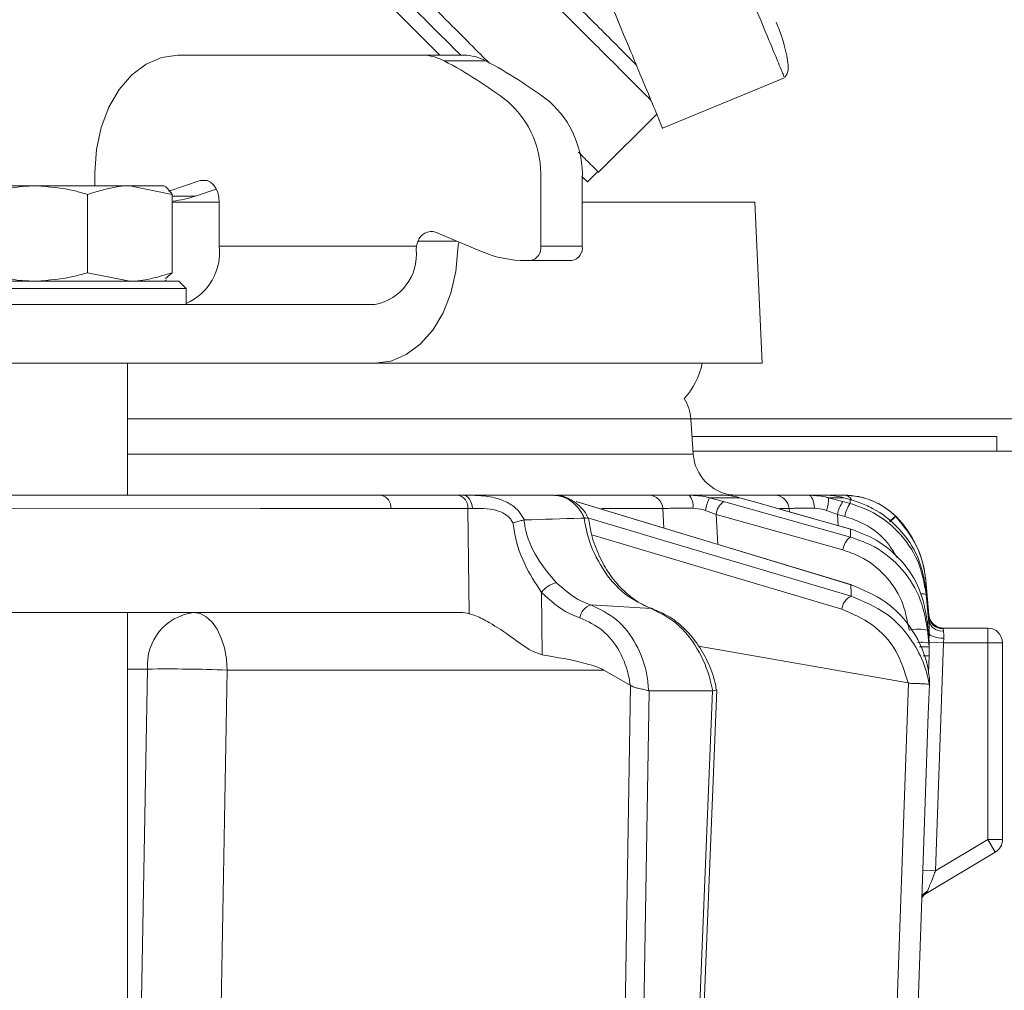
# Model space of a CAD drawing. Extents: x 1200 to 4353, y -446 to 2673.
# Drawn here: x 1970 to 2037, y 2304 to 2370 of the extents above; entities that cross this region are included whole.
import ezdxf

# ---------------------------------------------------------------- set-up
doc = ezdxf.new("R2010")
doc.units = 0
doc.header["$LTSCALE"] = 5
doc.layers.add('3', color=1, linetype='Continuous')
doc.layers.add('SLD-0', color=7, linetype='Continuous')
doc.styles.add('Brunner 2014', font='arial.ttf', dxfattribs={"height": 35})
doc.dimstyles.new('Brunner 2014', dxfattribs={"dimscale": 5, "dimtxt": 35, "dimasz": 5, "dimexe": 3.175, "dimexo": 0, "dimgap": 0.762, "dimtad": 1, "dimdec": 0, "dimrnd": 1e-08, "dimtxsty": 'Brunner 2014', "dimcen": 0.09, "dimdle": 10, "dimclrd": 7, "dimclre": 7, "dimclrt": 7, "dimadec": 1, "dimazin": 2, "dimtfac": 0.666667, "dimtdec": 0, "dimtmove": 0, "dimatfit": 3, "dimldrblk": 'Filled-1', "dimfxl": 1, "dimtolj": 1, "dimlwd": 5, "dimlwe": 5, "dimarcsym": 0})

# ---------------------------------------------------------------- blocks, each defined once
blk = doc.blocks.new('*D186')
at = {"layer": 'Defpoints', "color": 0, "lineweight": 5, "transparency": 16777216}
for p in [(2083.213, 2488.464), (2401.191, 2488.464), (2021.91, 1154.781)]:
    blk.add_point(p, dxfattribs=at)
at = {"layer": 'SLD-0', "color": 7, "linetype": 'Continuous', "lineweight": 5, "transparency": 16777216}
for p, q in [((2083.213, 2488.464), (2417.066, 2488.464)), ((2401.191, 1179.781), (2401.191, 2463.464)), ((2021.91, 1154.781), (2417.066, 1154.781))]:
    blk.add_line(p, q, dxfattribs=at)
at = {"layer": 'SLD-0', "color": 7, "lineweight": 5, "transparency": 16777216}
for points in [[(2397.024, 2463.464), (2405.357, 2463.464), (2401.191, 2488.464)], [(2397.024, 1179.781), (2405.357, 1179.781), (2401.191, 1154.781)]]:
    blk.add_solid(points, dxfattribs=at)
at = {"layer": 'SLD-0', "color": 1, "transparency": 16777216, "insert": (2361.617, 1859.277), "char_height": 35, "attachment_point": 2, "rotation": 90, "style": 'Brunner 2014'}
blk.add_mtext('\\A1;1334', dxfattribs=at)
blk = doc.blocks.new('Filled-1')
at = {"color": 0}
for p, q in [((0, 0), (-1, 0.1667)), ((-1, 0.1667), (-1, -0.1667)), ((-1, 0), (0, 0)), ((-1, -0.1667), (0, 0))]:
    blk.add_line(p, q, dxfattribs=at)
at = {"color": 0, "flags": 128}
blk.add_lwpolyline([(-1, -0.1667), (0, 0), (-1, 0.1667), (-1, -0.1667)], dxfattribs=at)
at = {"color": 0}
blk.add_solid([(-1, -0.1667), (0, 0), (-1, 0.1667), (-1, -0.1667)], dxfattribs=at)
blk = doc.blocks.new('*D197')
at = {"layer": 'Defpoints', "color": 0, "lineweight": 5, "transparency": 16777216}
for p in [(2016.046, 2342.99), (2016.046, 2242.99), (2176.555, 2242.99)]:
    blk.add_point(p, dxfattribs=at)
at = {"layer": 'SLD-0', "color": 7, "linetype": 'Continuous', "lineweight": 5, "transparency": 16777216}
for p, q in [((2016.046, 2342.99), (2192.43, 2342.99)), ((2176.555, 2317.99), (2176.555, 2267.99)), ((2016.046, 2242.99), (2192.43, 2242.99))]:
    blk.add_line(p, q, dxfattribs=at)
at = {"layer": 'SLD-0', "color": 7, "lineweight": 5, "transparency": 16777216}
for points in [[(2172.388, 2317.99), (2180.721, 2317.99), (2176.555, 2342.99)], [(2172.388, 2267.99), (2180.721, 2267.99), (2176.555, 2242.99)]]:
    blk.add_solid(points, dxfattribs=at)
at = {"layer": 'SLD-0', "color": 7, "transparency": 16777216, "insert": (2137.005, 2294.304), "char_height": 35, "attachment_point": 2, "rotation": 90, "style": 'Brunner 2014'}
blk.add_mtext('\\A1;100', dxfattribs=at)
blk = doc.blocks.new('*D198')
at = {"layer": 'Defpoints', "color": 0, "lineweight": 5, "transparency": 16777216}
for p in [(2022.128, 2624.029), (2490.871, 2624.029), (1998.91, 1154.781)]:
    blk.add_point(p, dxfattribs=at)
at = {"layer": 'SLD-0', "color": 7, "linetype": 'Continuous', "lineweight": 5, "transparency": 16777216}
for p, q in [((2022.128, 2624.029), (2506.746, 2624.029)), ((2490.871, 1179.781), (2490.871, 2599.029)), ((1998.91, 1154.781), (2506.746, 1154.781))]:
    blk.add_line(p, q, dxfattribs=at)
at = {"layer": 'SLD-0', "color": 7, "lineweight": 5, "transparency": 16777216}
for points in [[(2486.705, 2599.029), (2495.038, 2599.029), (2490.871, 2624.029)], [(2486.705, 1179.781), (2495.038, 1179.781), (2490.871, 1154.781)]]:
    blk.add_solid(points, dxfattribs=at)
at = {"layer": 'SLD-0', "color": 1, "transparency": 16777216, "insert": (2451.321, 1873.429), "char_height": 35, "attachment_point": 2, "rotation": 90, "style": 'Brunner 2014'}
blk.add_mtext('\\A1;1469', dxfattribs=at)

msp = doc.modelspace()

# ---------------------------------------------------------------- linework, layer by layer
at = {"color": 0, "linetype": 'Continuous', "lineweight": 18}
for p, q in [((1997.744, 2367.796), (1981.07, 2367.796)), ((2000.573, 2367.796), (1997.744, 2367.796)), ((1999.228, 2367.417), (2002.057, 2367.417)), ((2013.722, 2363.776), (2009.757, 2359.811)), ((1975.413, 2359.796), (1975.413, 2358.881)), ((2009.707, 2359.86), (2009, 2359.153)), ((1967.239, 2358.881), (1971.396, 2358.881)), ((1971.396, 2358.881), (1977.802, 2358.881)), ((1980.687, 2358.3), (1977.802, 2358.881)), ((1977.802, 2358.881), (1980.14, 2358.881)), ((1980.458, 2358.524), (1982.593, 2359.24)), ((1982.593, 2359.24), (1983.082, 2359.24)), ((2005.818, 2354.781), (2005.818, 2359.344)), ((2008.647, 2354.781), (2008.647, 2359.344)), ((1974.917, 2358.3), (1974.917, 2352.961)), ((1980.687, 2358.3), (1980.687, 2352.961)), ((1982.277, 2358.185), (1983.696, 2358.661)), ((1982.277, 2358.185), (1980.687, 2358.185)), ((1983.898, 2357.781), (1980.687, 2357.781)), ((1983.898, 2357.781), (1983.898, 2354.781)), ((2020.41, 2357.781), (2008.647, 2357.781)), ((2020.41, 2357.781), (2020.91, 2346.781)), ((1998.635, 2355.719), (2001.772, 2354.401)), ((2000.059, 2355.121), (1997.454, 2355.121)), ((1983.898, 2354.781), (1997.35, 2354.781)), ((1997.35, 2354.781), (1997.329, 2354.561)), ((2000.159, 2354.561), (2000.179, 2354.781)), ((2008.647, 2354.781), (2005.818, 2354.781)), ((2004.791, 2353.781), (2005.111, 2353.781)), ((2005.111, 2353.781), (2007.94, 2353.781)), ((1974.917, 2352.961), (1977.802, 2352.381)), ((1980.687, 2352.961), (1980.24, 2352.553)), ((1978.948, 2352.381), (1966.145, 2352.381)), ((1981.145, 2352.381), (1978.948, 2352.381)), ((1980.291, 2352.465), (1980.145, 2352.381)), ((1981.145, 2352.381), (1981.645, 2351.881)), ((1965.645, 2351.881), (1979.302, 2351.881)), ((1979.302, 2351.881), (1981.645, 2351.881)), ((1981.645, 2351.881), (1981.645, 2350.781)), ((1972.938, 2350.781), (1959.503, 2350.781)), ((1994.505, 2350.781), (1972.938, 2350.781))]:
    msp.add_line(p, q, dxfattribs=at)
at = {"color": 7, "linetype": 'Continuous', "lineweight": 18}
for p, q in [((1959.503, 2346.781), (1972.938, 2346.781)), ((1994.505, 2346.781), (1972.938, 2346.781)), ((1977.645, 2346.781), (1977.645, 2337.781)), ((1994.505, 2346.781), (2020.91, 2346.781)), ((1977.645, 2342.99), (2016.046, 2342.99)), ((2016.046, 2342.99), (2016.215, 2340.571)), ((2016.13, 2341.781), (2033.91, 2341.781)), ((2036.91, 2341.781), (2033.91, 2341.781)), ((2036.91, 2340.781), (2036.91, 2341.781)), ((2016.2, 2340.781), (2039.629, 2340.781)), ((2016.215, 2340.571), (1977.645, 2340.571)), ((1994.901, 2337.781), (2000.151, 2337.781)), ((2000.151, 2337.781), (2000.527, 2337.781)), ((2000.527, 2337.781), (2006.721, 2337.781)), ((2006.875, 2337.781), (2013.207, 2337.781)), ((2015.937, 2337.781), (2018.301, 2337.781)), ((2019.399, 2337.61), (2017.315, 2337.61)), ((2017.315, 2337.61), (2018.286, 2337.349)), ((2018.115, 2337.797), (2018.179, 2337.798)), ((2018.179, 2337.798), (2018.504, 2337.781)), ((2018.187, 2337.781), (2018.179, 2337.798)), ((2018.786, 2337.781), (2021.771, 2337.781)), ((2018.874, 2337.795), (2018.901, 2337.793)), ((2020.287, 2337.349), (2019.399, 2337.61)), ((2024.078, 2337.781), (2025.275, 2337.781)), ((2025.435, 2337.61), (2026.421, 2337.349)), ((2026.49, 2337.61), (2025.435, 2337.61)), ((2026.911, 2337.493), (2026.49, 2337.61)), ((2027.524, 2337.295), (2026.911, 2337.493)), ((2000.855, 2336.868), (1995.606, 2336.868)), ((2000.945, 2329.701), (2000.855, 2336.868)), ((2008.289, 2337.34), (2008.231, 2337.349)), ((2014.144, 2336.868), (2009.99, 2336.868)), ((2014.216, 2335.543), (2014.144, 2336.868)), ((2017.771, 2336.47), (2017.04, 2336.748)), ((2020.312, 2337.345), (2020.287, 2337.349)), ((2022.749, 2336.868), (2022.104, 2336.868)), ((2022.765, 2336.651), (2022.749, 2336.868)), ((2026.049, 2336.47), (2025.305, 2336.748)), ((2026.421, 2337.349), (2026.913, 2337.216)), ((2004.7, 2336.094), (2004.68, 2336.092)), ((2008.767, 2336.212), (2008.794, 2336.215)), ((2026.415, 2334.049), (2017.771, 2336.47)), ((2017.771, 2336.47), (2017.882, 2334.431)), ((2026.541, 2336.337), (2026.049, 2336.47)), ((2026.049, 2336.47), (2026.103, 2335.705)), ((2030, 2336.351), (2030.026, 2336.325)), ((2026.95, 2335.466), (2026.925, 2335.469)), ((2027.02, 2331.661), (2026.962, 2331.67)), ((2032.062, 2331.985), (2032.268, 2329.633)), ((2032.062, 2331.983), (2032.268, 2329.633)), ((2005.866, 2331.149), (2005.919, 2326.887)), ((2032.247, 2329.543), (2032.092, 2331.316)), ((2032.103, 2331.006), (2032.273, 2329.065)), ((2013.336, 2330.051), (2009.234, 2330.298)), ((1962.304, 2329.781), (2000.369, 2329.781)), ((1977.645, 2329.781), (1977.645, 2237.781)), ((2032.267, 2329.633), (2032.267, 2329.633)), ((2032.267, 2329.633), (2032.267, 2329.633)), ((2032.273, 2328.044), (2032.172, 2329.189)), ((2032.273, 2329.065), (2032.291, 2328.803)), ((2032.291, 2328.803), (2032.295, 2328.21)), ((2036.295, 2328.72), (2033.144, 2328.72)), ((2036.295, 2328.72), (2036.295, 2327.72)), ((2032.195, 2328.578), (2032.273, 2327.688)), ((2032.291, 2327.778), (2032.273, 2328.044)), ((2032.295, 2328.21), (2032.278, 2328.206)), ((2032.295, 2328.21), (2032.284, 2327.883)), ((2032.299, 2328.611), (2032.299, 2328.45)), ((2033.273, 2327.72), (2033.294, 2328.025)), ((2030.869, 2324.975), (2016.571, 2327.481)), ((2032.273, 2327.688), (2032.291, 2327.418)), ((2033.273, 2327.72), (2032.274, 2327.755)), ((2032.293, 2327.432), (2032.291, 2327.778)), ((2032.291, 2327.418), (2032.293, 2327.072)), ((2032.73, 2312.164), (2033.273, 2327.72)), ((2033.273, 2327.72), (2036.295, 2327.72)), ((2037.295, 2327.72), (2036.295, 2327.72)), ((2036.295, 2327.72), (2036.295, 2314.288)), ((2037.295, 2314.288), (2037.295, 2327.72)), ((2032.295, 2326.831), (2032.255, 2325.674)), ((2032.293, 2327.072), (2032.295, 2326.831)), ((1979.014, 2325.92), (1977.645, 2325.92)), ((2010.119, 2325.85), (1984.438, 2325.85)), ((2011.908, 2324.835), (2010.119, 2325.85)), ((2032.31, 2325.338), (2032.31, 2325.339)), ((2010.864, 2259.991), (2011.936, 2324.816)), ((2011.936, 2324.816), (2011.908, 2324.835)), ((2030.882, 2324.972), (2030.869, 2324.975)), ((2032.309, 2324.842), (2032.31, 2324.84)), ((2032.31, 2324.84), (2032.31, 2324.837)), ((2013.209, 2324.433), (2012.144, 2259.973)), ((2013.176, 2324.44), (2013.209, 2324.433)), ((2013.209, 2324.433), (2017.518, 2324.433)), ((2014.916, 2260.144), (2017.518, 2324.433)), ((2017.814, 2324.509), (2015.209, 2260.138)), ((2017.518, 2324.433), (2017.54, 2324.436)), ((2036.295, 2314.288), (2032.73, 2312.164)), ((2036.295, 2314.288), (2036.807, 2313.429)), ((2037.295, 2314.288), (2036.295, 2314.288)), ((2031.974, 2310.55), (2036.807, 2313.429)), ((2032.73, 2312.164), (2031.852, 2312.195)), ((2032.018, 2310.572), (2031.965, 2310.543))]:
    msp.add_line(p, q, dxfattribs=at)
at = {"color": 0, "linetype": 'Continuous', "lineweight": 18, "flags": 128}
for points in [[(1975.413, 2359.796), (1975.522, 2361.356), (1975.843, 2362.857), (1976.366, 2364.24), (1977.07, 2365.452), (1977.927, 2366.447), (1978.905, 2367.187), (1979.966, 2367.642), (1981.07, 2367.796)], [(1982.593, 2359.24), (1982.83, 2359.281), (1983.067, 2359.245), (1983.293, 2359.135), (1983.495, 2358.957), (1983.665, 2358.72), (1983.792, 2358.434), (1983.871, 2358.116), (1983.898, 2357.781)], [(1994.505, 2346.781), (1995.589, 2346.929), (1996.633, 2347.369), (1997.599, 2348.083), (1998.449, 2349.047), (1999.153, 2350.222), (1999.685, 2351.567), (2000.025, 2353.032), (2000.159, 2354.561)]]:
    msp.add_lwpolyline(points, dxfattribs=at)
at = {"color": 7, "linetype": 'Continuous', "lineweight": 18, "flags": 128}
for points in [[(1984.962, 2337.779), (1989.128, 2337.78), (1994.901, 2337.781)], [(2000.527, 2337.781), (2000.643, 2337.764), (2000.755, 2337.713), (2000.859, 2337.631), (2000.953, 2337.52), (2001.031, 2337.384), (2001.092, 2337.227), (2001.135, 2337.055), (2001.156, 2336.874)], [(2024.476, 2336.896), (2024.461, 2337.074), (2024.433, 2337.242), (2024.394, 2337.395), (2024.344, 2337.528), (2024.286, 2337.635), (2024.221, 2337.715), (2024.151, 2337.764), (2024.078, 2337.781)], [(1995.606, 2336.868), (1986.713, 2336.867), (1960.125, 2336.861)], [(2026.962, 2331.67), (2025.255, 2332.187), (2018.429, 2334.257), (2008.231, 2337.349)], [(2008.289, 2337.34), (2013.095, 2335.883), (2027.02, 2331.661)], [(2018.286, 2337.349), (2020.133, 2336.832), (2026.929, 2334.928)], [(2026.925, 2335.469), (2025.098, 2335.987), (2020.287, 2337.349)], [(2020.312, 2337.345), (2022.673, 2336.677), (2026.95, 2335.466)], [(2009.022, 2336.237), (2013.969, 2334.762), (2026.979, 2330.884)], [(2026.334, 2330.005), (2016.765, 2332.857), (2009.297, 2335.084)], [(2032.063, 2331.971), (2032.236, 2329.985), (2032.267, 2329.633)], [(1982.146, 2329.781), (1982.588, 2329.705), (1983.014, 2329.483), (1983.407, 2329.121), (1983.753, 2328.634), (1984.038, 2328.039), (1984.252, 2327.36), (1984.387, 2326.621), (1984.438, 2325.85)], [(2032.193, 2329.095), (2032.249, 2329.083), (2032.273, 2329.065)], [(2033.294, 2328.025), (2033.098, 2328.037), (2032.909, 2328.06), (2032.736, 2328.094), (2032.584, 2328.137), (2032.459, 2328.188), (2032.368, 2328.244), (2032.312, 2328.304), (2032.295, 2328.364)], [(1977.645, 2250.012), (1977.713, 2253.775), (1978.29, 2285.752), (1979.014, 2325.92)], [(1984.438, 2325.85), (1983.757, 2287.65), (1983.027, 2246.763)], [(2028.592, 2259.568), (2029.737, 2292.27), (2030.882, 2324.972)], [(2032.31, 2324.84), (2032.24, 2322.842), (2031.96, 2314.853), (2030.841, 2282.893), (2030.774, 2280.981), (2030.024, 2259.55)]]:
    msp.add_lwpolyline(points, dxfattribs=at)
at = {"color": 0, "linetype": 'Continuous', "lineweight": 18}
for centre, radius, start, end in [((1997.726, 2364.627), 3.168, 61.68573, 89.6609), ((2000.554, 2364.627), 3.168, 61.68573, 89.6609), ((1984.399, 2339.451), 31.654, 52.69812, 62.06464), ((1987.228, 2339.451), 31.654, 52.69812, 62.06464), ((1999.173, 2359.649), 6.652, 357.36834, 48.48805), ((2002.002, 2359.649), 6.652, 357.36834, 48.48805), ((1979.786, 2365.583), 7.805, 277.13027, 288.60602), ((1998.344, 2354.829), 0.936, 71.86502, 161.84647), ((1998.581, 2354.59), 1.245, 154.7852, 171.21141), ((2001.443, 2354.582), 1.28, 158.98994, 171.07861), ((1980.112, 2354.352), 3.81, 293.72273, 6.45438), ((1993.85, 2354.215), 3.496, 280.79924, 5.67251), ((2004.816, 2361.557), 7.776, 246.9552, 269.8166), ((2004.935, 2354.656), 0.893, 281.42175, 8.04947), ((2007.763, 2354.656), 0.893, 281.42175, 8.04947)]:
    msp.add_arc(centre, radius, start, end, dxfattribs=at)
at = {"color": 7, "linetype": 'Continuous', "lineweight": 18}
for centre, radius, start, end in [((2011.93, 2347.781), 5, 317.10626, 348.46304), ((2013.053, 2342.781), 3, 4, 32.15864), ((2019.208, 2340.781), 3, 184, 263.63827), ((1994.745, 2336.932), 0.863, 355.74219, 79.57051), ((1999.995, 2336.932), 0.863, 355.74219, 79.57051), ((2013.18, 2336.816), 0.965, 3.08112, 88.37186), ((2015.152, 2337.08), 1.052, 349.91743, 41.7271), ((2021.721, 2335.726), 4.792, 156.83971, 167.6775), ((2021.763, 2336.792), 0.989, 4.41863, 89.52785), ((2022.945, 2337.545), 2.491, 341.343, 1.50206), ((2026.457, 2337.13), 0.652, 32.18537, 87.06679), ((2026.511, 2332.781), 5, 44.67516, 90), ((2019.031, 2336.323), 1.268, 125.97808, 173.31931), ((2028.041, 2336.147), 2.017, 143.41601, 170.77137), ((2028.532, 2336.014), 2.017, 143.41524, 170.77177), ((2032.145, 2333.607), 3.483, 128.01111, 137.05677), ((2032.093, 2333.625), 3.401, 127.43584, 136.64448), ((2025.088, 2331.374), 7, 5, 44.67516), ((2027.674, 2333.902), 1.268, 125.95834, 173.32822), ((2007.247, 2330.14), 1.711, 102.29084, 143.86468), ((2027.432, 2329.875), 1.106, 114.16036, 173.23748), ((2031.817, 2330.22), 0.836, 70.00093, 97.73367), ((2009.566, 2329.26), 1.089, 107.71526, 171.46002), ((1982.616, 2326.198), 3.613, 97.46758, 184.41767), ((2033.215, 2329.649), 0.974, 186.25735, 271.63445), ((2033.263, 2329.72), 1, 185, 270), ((2033.156, 2329.416), 0.902, 191.58606, 277.16834), ((2033.264, 2329.72), 1, 237.43559, 270), ((2036.295, 2327.72), 1, 0, 90), ((2031.562, 2325.565), 3.079, 78.13615, 101.86385), ((2031.797, 2326.069), 1.688, 73.61747, 99.69278), ((2032.042, 2329.2), 2.382, 266.4962, 276.0938), ((1980.487, 2229.607), 96.324, 87.64924, 90.87661), ((2036.295, 2314.288), 1, 300.79105, 0), ((2032.574, 2309.906), 0.943, 114.73414, 146.474), ((2032.634, 2309.779), 1, 120.79105, 147.41001)]:
    msp.add_arc(centre, radius, start, end, dxfattribs=at)
at = {"color": 7, "linetype": 'Continuous', "lineweight": 18, "extrusion": (0, 0, -1)}
for centre, major_axis, ratio, start_param, end_param in [((2003.679, 2336.781), (-4, 0.013), 0.027623, 0.787303, 0.888493), ((2000.66, 2325.781), (-0.591, 3.978), 0.710399, 0.105195, 0.305079), ((1941.205, 2325.781), (-69.274, 0.339), 0.057534, 2.77646, 3.039375)]:
    msp.add_ellipse(centre, major_axis=major_axis, ratio=ratio, start_param=start_param, end_param=end_param, dxfattribs=at)
at = {"color": 0, "linetype": 'Continuous', "lineweight": 18}
for points, knots in [([(2012.33, 2367.137), (2011.841, 2367.626), (2010.723, 2368.744), (2008.042, 2371.426), (2004.411, 2375.057), (2000.039, 2379.428), (1994.955, 2384.512), (1989.173, 2390.295), (1982.758, 2396.709), (1975.86, 2403.607), (1968.419, 2411.049), (1960.472, 2418.995), (1953.101, 2426.366), (1946.61, 2432.857), (1941.093, 2438.374), (1935.507, 2443.96), (1931.735, 2447.732), (1929.85, 2449.618)], [0, 0, 0, 0, 0.055906, 0.1279294, 0.2003244, 0.272766, 0.3448532, 0.4194577, 0.4943614, 0.5693097, 0.6439752, 0.7227383, 0.8015075, 0.8511323, 0.9007578, 0.9503787, 1, 1, 1, 1]), ([(1931.696, 2446.357), (1932.777, 2445.276), (1935.756, 2442.297), (1940.566, 2437.487), (1946.12, 2431.933), (1952.641, 2425.412), (1960.061, 2417.992), (1968.016, 2410.037), (1975.448, 2402.605), (1982.359, 2395.694), (1988.867, 2389.186), (1994.712, 2383.341), (1999.827, 2378.226), (2004.221, 2373.832), (2007.946, 2370.107), (2010.671, 2367.382), (2012.474, 2365.579), (2013.064, 2364.989), (2013.33, 2364.723)], [0, 0, 0, 0, 0.0273643, 0.0754199, 0.1233743, 0.1714454, 0.2474199, 0.3239055, 0.3949967, 0.4665725, 0.5397927, 0.6136396, 0.682014, 0.7509923, 0.8220463, 0.8938892, 0.9520723, 1, 1, 1, 1]), ([(1931.572, 2437.996), (1932.544, 2437.024), (1936.552, 2433.016), (1943.295, 2426.273), (1951.603, 2417.964), (1959.251, 2410.317), (1966.233, 2403.335), (1972.889, 2396.679), (1979.132, 2390.436), (1984.876, 2384.692), (1989.808, 2379.76), (1994.272, 2375.296), (1998.174, 2371.394), (2000.89, 2368.677), (2002.07, 2367.498), (2002.319, 2367.249)], [0, 0, 0, 0, 0.032332, 0.133412, 0.230024, 0.321979, 0.409205, 0.491717, 0.583055, 0.66821, 0.747391, 0.821014, 0.903585, 0.979652, 1, 1, 1, 1]), ([(1931.572, 2436.581), (1932.291, 2435.863), (1936.045, 2432.109), (1942.537, 2425.617), (1950.847, 2417.306), (1958.494, 2409.659), (1965.476, 2402.677), (1972.132, 2396.021), (1978.375, 2389.778), (1984.118, 2384.036), (1989.055, 2379.098), (1993.501, 2374.653), (1997.305, 2370.848), (1999.419, 2368.734), (2000.358, 2367.796)], [0, 0, 0, 0, 0.02489, 0.130059, 0.230578, 0.326252, 0.417006, 0.502855, 0.597887, 0.686485, 0.768869, 0.84547, 0.931381, 1, 1, 1, 1]), ([(1988.911, 2377.829), (1990.534, 2376.205), (1993.795, 2372.944), (1997.09, 2369.65), (1998.581, 2368.159), (1998.944, 2367.796)], [0, 0, 0, 0, 0.428621, 0.860933, 1, 1, 1, 1]), ([(2008.382, 2361.185), (2008.566, 2361.002), (2009.155, 2360.413), (2009.569, 2359.998), (2009.819, 2359.749), (2009.756, 2359.812), (2009.755, 2359.813)], [0, 0, 0, 0, 0.190594, 0.612364, 0.996149, 1, 1, 1, 1]), ([(2008.619, 2359.534), (2008.686, 2359.467), (2008.969, 2359.184), (2008.987, 2359.167), (2009, 2359.153)], [0, 0, 0, 0, 0.235473, 1, 1, 1, 1]), ([(1971.396, 2358.881), (1971.081, 2358.872), (1969.889, 2358.841), (1968.729, 2358.529), (1967.875, 2358.3)], [0, 0, 0, 0, 0.264671, 1, 1, 1, 1]), ([(1974.917, 2358.3), (1974.627, 2358.386), (1973.48, 2358.727), (1972.287, 2358.815), (1971.396, 2358.881)], [0, 0, 0, 0, 0.2525637, 1, 1, 1, 1]), ([(1977.802, 2358.881), (1977.734, 2358.88), (1976.76, 2358.872), (1975.805, 2358.575), (1974.917, 2358.3)], [0, 0, 0, 0, 0.070215, 1, 1, 1, 1]), ([(1980.051, 2358.881), (1980.066, 2358.88), (1980.281, 2358.872), (1980.491, 2358.575), (1980.687, 2358.3)], [0, 0, 0, 0, 0.070215, 1, 1, 1, 1]), ([(1967.875, 2352.961), (1968.729, 2352.732), (1969.889, 2352.421), (1971.081, 2352.389), (1971.396, 2352.381)], [0, 0, 0, 0, 0.7353287, 1, 1, 1, 1]), ([(1971.396, 2352.381), (1972.287, 2352.446), (1973.48, 2352.535), (1974.627, 2352.875), (1974.917, 2352.961)], [0, 0, 0, 0, 0.747436, 1, 1, 1, 1]), ([(1977.802, 2352.381), (1977.871, 2352.381), (1978.845, 2352.389), (1979.799, 2352.686), (1980.687, 2352.961)], [0, 0, 0, 0, 0.070215, 1, 1, 1, 1])]:
    msp.add_open_spline(points, degree=3, knots=knots, dxfattribs=at)
at = {"color": 7, "linetype": 'Continuous', "lineweight": 18}
for points, knots in [([(1952.771, 2337.781), (1953.287, 2337.781), (1954.471, 2337.781), (1956.322, 2337.781), (1958.992, 2337.781), (1963.664, 2337.781), (1971.591, 2337.781), (1982.449, 2337.781), (1990.636, 2337.781), (1994.901, 2337.781)], [0, 0, 0, 0, 0.036735, 0.084261, 0.131788, 0.226841, 0.416947, 0.696298, 1, 1, 1, 1]), ([(1959.478, 2337.771), (1959.949, 2337.771), (1962.302, 2337.772), (1970.796, 2337.777), (1978.82, 2337.778), (1984.962, 2337.779)], [0, 0, 0, 0, 0.055404, 0.277018, 1, 1, 1, 1]), ([(2000.527, 2337.781), (2000.711, 2337.78), (2001.049, 2337.78), (2001.82, 2337.755), (2002.751, 2337.64), (2003.701, 2337.244), (2004.342, 2336.719), (2004.589, 2336.287), (2004.7, 2336.094)], [0, 0, 0, 0, 0.132905, 0.244089, 0.498331, 0.69373, 0.862511, 1, 1, 1, 1]), ([(2008.794, 2336.215), (2008.773, 2336.26), (2008.612, 2336.6), (2008.212, 2337.154), (2007.503, 2337.679), (2006.982, 2337.747), (2006.721, 2337.781)], [0, 0, 0, 0, 0.048263, 0.366327, 0.682956, 1, 1, 1, 1]), ([(2006.745, 2337.765), (2006.8, 2337.769), (2007.128, 2337.791), (2007.731, 2337.594), (2008.43, 2337.108), (2008.885, 2336.61), (2009.014, 2336.261), (2009.035, 2336.203)], [0, 0, 0, 0, 0.058021, 0.346803, 0.63853, 0.940056, 1, 1, 1, 1]), ([(2013.207, 2337.781), (2013.402, 2337.781), (2013.791, 2337.781), (2014.789, 2337.781), (2015.574, 2337.781), (2015.937, 2337.781)], [0, 0, 0, 0, 0.34942, 0.698897, 1, 1, 1, 1]), ([(2015.937, 2337.781), (2016.329, 2337.762), (2016.795, 2337.74), (2017.244, 2337.628), (2017.315, 2337.61)], [0, 0, 0, 0, 0.83996, 1, 1, 1, 1]), ([(2019.399, 2337.61), (2019.071, 2337.686), (2018.684, 2337.777), (2018.352, 2337.78), (2018.301, 2337.781)], [0, 0, 0, 0, 0.846164, 1, 1, 1, 1]), ([(2021.135, 2337.781), (2021.134, 2337.781), (2021.132, 2337.781), (2021.125, 2337.781), (2021.122, 2337.781)], [0, 0, 0, 0, 0.447258, 1, 1, 1, 1]), ([(2021.771, 2337.781), (2021.9, 2337.781), (2022.158, 2337.781), (2023.008, 2337.781), (2023.74, 2337.781), (2024.078, 2337.781)], [0, 0, 0, 0, 0.34942, 0.698897, 1, 1, 1, 1]), ([(2024.078, 2337.781), (2024.459, 2337.762), (2024.913, 2337.74), (2025.363, 2337.628), (2025.435, 2337.61)], [0, 0, 0, 0, 0.83996, 1, 1, 1, 1]), ([(2026.49, 2337.61), (2026.133, 2337.686), (2025.712, 2337.777), (2025.333, 2337.78), (2025.275, 2337.781)], [0, 0, 0, 0, 0.846164, 1, 1, 1, 1]), ([(2025.389, 2337.781), (2025.449, 2337.781), (2025.567, 2337.781), (2026.091, 2337.781), (2026.442, 2337.781), (2026.49, 2337.781)], [0, 0, 0, 0, 0.462859, 0.925795, 1, 1, 1, 1]), ([(2026.49, 2337.781), (2026.817, 2337.764), (2027.487, 2337.731), (2028.623, 2337.359), (2029.466, 2336.844), (2029.879, 2336.463), (2030, 2336.351)], [0, 0, 0, 0, 0.287914, 0.591771, 0.880476, 1, 1, 1, 1]), ([(2026.913, 2337.216), (2026.912, 2337.253), (2026.912, 2337.353), (2026.911, 2337.439), (2026.911, 2337.493)], [0, 0, 0, 0, 0.373245, 1, 1, 1, 1]), ([(2003.933, 2335.884), (2003.88, 2335.971), (2003.737, 2336.21), (2003.357, 2336.54), (2002.711, 2336.807), (2001.911, 2336.887), (2001.411, 2336.879), (2001.156, 2336.874)], [0, 0, 0, 0, 0.092531, 0.253673, 0.445817, 0.717372, 1, 1, 1, 1]), ([(2016.188, 2336.896), (2015.916, 2336.898), (2015.327, 2336.901), (2014.579, 2336.892), (2014.289, 2336.876), (2014.144, 2336.868)], [0, 0, 0, 0, 0.300903, 0.650248, 1, 1, 1, 1]), ([(2017.04, 2336.748), (2016.996, 2336.763), (2016.721, 2336.858), (2016.431, 2336.879), (2016.188, 2336.896)], [0, 0, 0, 0, 0.160319, 1, 1, 1, 1]), ([(2024.476, 2336.896), (2024.222, 2336.898), (2023.674, 2336.901), (2023.037, 2336.892), (2022.845, 2336.876), (2022.749, 2336.868)], [0, 0, 0, 0, 0.300903, 0.650248, 1, 1, 1, 1]), ([(2025.305, 2336.748), (2025.261, 2336.763), (2024.987, 2336.858), (2024.709, 2336.879), (2024.476, 2336.896)], [0, 0, 0, 0, 0.160319, 1, 1, 1, 1]), ([(2026.913, 2337.216), (2027.359, 2337.066), (2028.567, 2336.662), (2030.242, 2335.383), (2031.657, 2333.381), (2031.954, 2331.798), (2032.103, 2331.006)], [0, 0, 0, 0, 0.164236, 0.443925, 0.721818, 1, 1, 1, 1]), ([(2032.092, 2331.316), (2031.95, 2332.078), (2031.667, 2333.603), (2030.328, 2335.555), (2028.84, 2336.741), (2027.829, 2337.166), (2027.524, 2337.295)], [0, 0, 0, 0, 0.291104, 0.581987, 0.873912, 1, 1, 1, 1]), ([(2003.933, 2335.884), (2003.936, 2335.885), (2003.991, 2335.906), (2004.154, 2335.963), (2004.422, 2336.042), (2004.594, 2336.075), (2004.68, 2336.092)], [0, 0, 0, 0, 0.011216, 0.205437, 0.6026, 1, 1, 1, 1]), ([(2004.68, 2336.092), (2004.698, 2335.947), (2004.808, 2335.032), (2005.498, 2333.446), (2006.429, 2332.348), (2006.883, 2331.812)], [0, 0, 0, 0, 0.087929, 0.554887, 1, 1, 1, 1]), ([(2004.7, 2336.094), (2005.983, 2336.135), (2007.338, 2336.179), (2008.696, 2336.211), (2008.767, 2336.212)], [0, 0, 0, 0, 0.947691, 1, 1, 1, 1]), ([(2013.336, 2330.051), (2012.712, 2330.346), (2011.466, 2330.935), (2009.969, 2332.704), (2009.089, 2334.559), (2008.85, 2335.785), (2008.767, 2336.212)], [0, 0, 0, 0, 0.282237, 0.564594, 0.848258, 1, 1, 1, 1]), ([(2009.05, 2336.208), (2009.051, 2336.211), (2009.062, 2336.232), (2008.986, 2336.239), (2008.858, 2336.223), (2008.794, 2336.215)], [0, 0, 0, 0, 0.07046, 0.535177, 1, 1, 1, 1]), ([(2009.082, 2336.214), (2009.13, 2335.878), (2009.248, 2335.049), (2009.699, 2333.801), (2010.37, 2332.536), (2011.221, 2331.459), (2012.197, 2330.637), (2012.973, 2330.174), (2013.406, 2330.059), (2013.48, 2330.04)], [0, 0, 0, 0, 0.11536, 0.285024, 0.454146, 0.623805, 0.794222, 0.964654, 1, 1, 1, 1]), ([(2030.107, 2333.528), (2029.866, 2333.93), (2029.273, 2334.925), (2027.952, 2335.856), (2026.922, 2336.207), (2026.541, 2336.337)], [0, 0, 0, 0, 0.299657, 0.741016, 1, 1, 1, 1]), ([(2030.026, 2336.325), (2030.564, 2335.664), (2031.501, 2334.514), (2031.959, 2332.911), (2032.045, 2332.131), (2032.063, 2331.971)], [0, 0, 0, 0, 0.517501, 0.900851, 1, 1, 1, 1]), ([(2030.066, 2336.296), (2030.066, 2336.296), (2030.066, 2336.296), (2030.056, 2336.303), (2030.034, 2336.32), (2030.026, 2336.325)], [0, 0, 0, 0, 0.070153, 0.68015, 1, 1, 1, 1]), ([(2005.866, 2331.149), (2005.458, 2331.776), (2004.601, 2333.093), (2004.053, 2334.812), (2003.945, 2335.777), (2003.933, 2335.884)], [0, 0, 0, 0, 0.446215, 0.938242, 1, 1, 1, 1]), ([(2032.172, 2329.189), (2032.035, 2329.935), (2031.763, 2331.423), (2030.489, 2333.348), (2028.834, 2334.773), (2027.53, 2335.249), (2026.925, 2335.469)], [0, 0, 0, 0, 0.256633, 0.512008, 0.773851, 1, 1, 1, 1]), ([(2026.929, 2334.928), (2026.929, 2334.973), (2026.928, 2335.106), (2026.926, 2335.287), (2026.925, 2335.419), (2026.925, 2335.469)], [0, 0, 0, 0, 0.241163, 0.711471, 1, 1, 1, 1]), ([(2026.929, 2334.928), (2027.394, 2334.768), (2028.632, 2334.342), (2030.321, 2333.021), (2031.742, 2330.987), (2032.044, 2329.383), (2032.195, 2328.578)], [0, 0, 0, 0, 0.170096, 0.452666, 0.725574, 1, 1, 1, 1]), ([(2030.929, 2328.578), (2030.799, 2329.27), (2030.539, 2330.654), (2029.32, 2332.402), (2027.875, 2333.541), (2026.813, 2333.91), (2026.415, 2334.049)], [0, 0, 0, 0, 0.273405, 0.546401, 0.829608, 1, 1, 1, 1]), ([(2006.883, 2331.812), (2007.425, 2331.333), (2008.147, 2330.694), (2009.016, 2330.377), (2009.234, 2330.298)], [0, 0, 0, 0, 0.749559, 1, 1, 1, 1]), ([(2032.31, 2325.339), (2032.272, 2325.6), (2032.113, 2326.711), (2031.264, 2328.651), (2029.407, 2330.676), (2027.773, 2331.34), (2026.962, 2331.67)], [0, 0, 0, 0, 0.0876685, 0.3731284, 0.6886902, 1, 1, 1, 1]), ([(2026.979, 2330.884), (2026.979, 2330.886), (2026.97, 2331.155), (2026.966, 2331.414), (2026.962, 2331.67)], [0, 0, 0, 0, 0.008817, 1, 1, 1, 1]), ([(2032.062, 2331.983), (2032.062, 2331.982), (2032.062, 2331.981), (2032.062, 2331.977), (2032.063, 2331.972), (2032.063, 2331.971)], [0, 0, 0, 0, 0.296857, 0.75298, 1, 1, 1, 1]), ([(2008.489, 2329.422), (2008.246, 2329.512), (2007.275, 2329.874), (2006.47, 2330.603), (2005.866, 2331.149)], [0, 0, 0, 0, 0.250122, 1, 1, 1, 1]), ([(2026.979, 2330.884), (2027.821, 2330.538), (2029.508, 2329.847), (2031.177, 2327.957), (2031.982, 2326.252), (2032.234, 2325.283), (2032.299, 2324.899), (2032.309, 2324.842)], [0, 0, 0, 0, 0.328248, 0.657684, 0.866676, 0.98004, 1, 1, 1, 1]), ([(2032.092, 2331.316), (2032.093, 2331.27), (2032.096, 2331.191), (2032.1, 2331.084), (2032.103, 2331.026), (2032.103, 2331.006)], [0, 0, 0, 0, 0.4827916, 0.8201751, 1, 1, 1, 1]), ([(2009.234, 2330.298), (2009.841, 2330.008), (2011.057, 2329.428), (2012.388, 2327.688), (2013.039, 2325.92), (2013.143, 2324.795), (2013.176, 2324.44)], [0, 0, 0, 0, 0.290552, 0.582023, 0.868273, 1, 1, 1, 1]), ([(2017.54, 2324.436), (2017.489, 2324.68), (2017.274, 2325.711), (2016.543, 2327.402), (2015.128, 2329.171), (2013.933, 2329.758), (2013.336, 2330.051)], [0, 0, 0, 0, 0.093765, 0.396865, 0.698298, 1, 1, 1, 1]), ([(2013.444, 2330.021), (2013.8, 2329.876), (2014.551, 2329.571), (2015.573, 2328.763), (2016.495, 2327.71), (2017.213, 2326.441), (2017.653, 2325.346), (2017.757, 2324.679), (2017.784, 2324.508)], [0, 0, 0, 0, 0.169131, 0.356333, 0.54691, 0.740469, 0.933427, 1, 1, 1, 1]), ([(2030.869, 2324.975), (2030.631, 2325.73), (2030.141, 2327.286), (2028.49, 2329.091), (2027.052, 2329.7), (2026.334, 2330.005)], [0, 0, 0, 0, 0.320234, 0.660243, 1, 1, 1, 1]), ([(2000.945, 2329.701), (2001.091, 2329.654), (2001.511, 2329.519), (2002.51, 2329), (2003.816, 2328.146), (2004.972, 2327.22), (2005.676, 2326.973), (2005.919, 2326.887)], [0, 0, 0, 0, 0.097722, 0.281131, 0.585629, 0.857162, 1, 1, 1, 1]), ([(2011.908, 2324.835), (2011.886, 2324.991), (2011.773, 2325.801), (2011.26, 2327.183), (2010.089, 2328.676), (2009.022, 2329.173), (2008.489, 2329.422)], [0, 0, 0, 0, 0.072876, 0.377918, 0.689084, 1, 1, 1, 1]), ([(2032.247, 2329.543), (2032.247, 2329.542), (2032.252, 2329.475), (2032.263, 2329.354), (2032.273, 2329.235)], [0, 0, 0, 0, 0.010828, 1, 1, 1, 1]), ([(2032.251, 2329.531), (2032.251, 2329.519), (2032.254, 2329.427), (2032.332, 2329.198), (2032.541, 2328.927), (2032.829, 2328.761), (2033.062, 2328.716), (2033.143, 2328.722), (2033.155, 2328.723)], [0, 0, 0, 0, 0.030219, 0.248534, 0.503821, 0.76555, 0.964943, 1, 1, 1, 1]), ([(2032.267, 2329.633), (2032.305, 2329.468), (2032.379, 2329.137), (2032.654, 2328.938), (2032.791, 2328.839)], [0, 0, 0, 0, 0.499997, 1, 1, 1, 1]), ([(2032.172, 2329.189), (2032.172, 2329.182), (2032.176, 2329.091), (2032.183, 2328.893), (2032.191, 2328.69), (2032.195, 2328.578)], [0, 0, 0, 0, 0.038752, 0.466278, 1, 1, 1, 1]), ([(2032.291, 2328.803), (2032.29, 2328.803), (2032.289, 2328.808), (2032.278, 2328.813), (2032.215, 2328.814), (2032.205, 2328.815)], [0, 0, 0, 0, 0.0539915, 0.8448208, 1, 1, 1, 1]), ([(2032.273, 2329.235), (2032.281, 2329.125), (2032.297, 2328.91), (2032.302, 2328.578), (2032.296, 2328.392), (2032.295, 2328.364)], [0, 0, 0, 0, 0.471748, 0.922287, 1, 1, 1, 1]), ([(2032.273, 2329.065), (2032.273, 2329.097), (2032.273, 2329.157), (2032.273, 2329.21), (2032.273, 2329.235)], [0, 0, 0, 0, 0.521025, 1, 1, 1, 1]), ([(2033.243, 2328.675), (2033.235, 2328.69), (2033.222, 2328.712), (2033.176, 2328.72), (2033.152, 2328.72), (2033.144, 2328.72)], [0, 0, 0, 0, 0.5590836, 0.8527614, 1, 1, 1, 1]), ([(2033.269, 2328.521), (2033.259, 2328.581), (2033.249, 2328.641), (2033.243, 2328.675), (2033.243, 2328.675)], [0, 0, 0, 0, 0.9891855, 1, 1, 1, 1]), ([(2032.273, 2327.688), (2032.273, 2327.744), (2032.273, 2327.867), (2032.273, 2327.981), (2032.273, 2328.044)], [0, 0, 0, 0, 0.452925, 1, 1, 1, 1]), ([(2033.294, 2328.025), (2033.297, 2328.129), (2033.301, 2328.322), (2033.279, 2328.458), (2033.269, 2328.521)], [0, 0, 0, 0, 0.537045, 1, 1, 1, 1]), ([(2031.632, 2327.433), (2031.649, 2327.433), (2031.776, 2327.438), (2031.977, 2327.44), (2032.189, 2327.437), (2032.275, 2327.428), (2032.29, 2327.421), (2032.291, 2327.418), (2032.291, 2327.418)], [0, 0, 0, 0, 0.043848, 0.320612, 0.59765, 0.874986, 0.982698, 1, 1, 1, 1]), ([(2032.299, 2327.432), (2032.299, 2327.412), (2032.299, 2327.299), (2032.299, 2327.174), (2032.299, 2327.072)], [0, 0, 0, 0, 0.181365, 1, 1, 1, 1]), ([(2032.31, 2325.338), (2032.31, 2325.265), (2032.31, 2325.129), (2032.31, 2324.962), (2032.31, 2324.868), (2032.31, 2324.84)], [0, 0, 0, 0, 0.446385, 0.837404, 1, 1, 1, 1]), ([(2011.936, 2324.816), (2012.012, 2324.769), (2012.165, 2324.677), (2012.47, 2324.611), (2012.792, 2324.545), (2013.034, 2324.49), (2013.148, 2324.45), (2013.176, 2324.44)], [0, 0, 0, 0, 0.212735, 0.423128, 0.665755, 0.915627, 1, 1, 1, 1]), ([(2030.882, 2324.972), (2030.976, 2324.957), (2031.165, 2324.928), (2031.485, 2324.93), (2031.797, 2324.924), (2032.064, 2324.911), (2032.259, 2324.888), (2032.292, 2324.858), (2032.309, 2324.842)], [0, 0, 0, 0, 0.154006, 0.306471, 0.476364, 0.646158, 0.815188, 1, 1, 1, 1]), ([(2017.54, 2324.436), (2017.556, 2324.439), (2017.647, 2324.459), (2017.764, 2324.485), (2017.831, 2324.503), (2017.809, 2324.511), (2017.806, 2324.512)], [0, 0, 0, 0, 0.094306, 0.515941, 0.938613, 1, 1, 1, 1]), ([(2032.18, 2310.762), (2032.213, 2310.845), (2032.282, 2311.02), (2032.435, 2311.412), (2032.588, 2311.801), (2032.691, 2312.064), (2032.73, 2312.164)], [0, 0, 0, 0, 0.237012, 0.496704, 0.808728, 1, 1, 1, 1]), ([(2031.965, 2310.543), (2031.96, 2310.539), (2031.927, 2310.522), (2031.839, 2310.459), (2031.8, 2310.379), (2031.787, 2310.351)], [0, 0, 0, 0, 0.125096, 0.695888, 1, 1, 1, 1]), ([(2031.974, 2310.55), (2032.045, 2310.599), (2032.135, 2310.662), (2032.172, 2310.745), (2032.18, 2310.762)], [0, 0, 0, 0, 0.793647, 1, 1, 1, 1])]:
    msp.add_open_spline(points, degree=3, knots=knots, dxfattribs=at)
at = {"layer": '3', "color": 0, "linetype": 'Continuous', "lineweight": 18}
msp.add_line((2022.435, 2366.26), (2014.12, 2362.816), dxfattribs=at)
for points, knots in [([(1955.834, 2503.531), (1957.403, 2499.744), (1960.545, 2492.158), (1965.284, 2480.718), (1969.997, 2469.34), (1974.652, 2458.101), (1979.217, 2447.08), (1983.665, 2436.341), (1987.954, 2425.986), (1991.999, 2416.22), (1995.77, 2407.116), (1999.253, 2398.71), (2002.452, 2390.986), (2005.258, 2384.212), (2007.659, 2378.415), (2009.674, 2373.55), (2011.346, 2369.513), (2012.612, 2366.458), (2013.493, 2364.33), (2013.972, 2363.173), (2014.174, 2362.687), (2014.116, 2362.825), (2014.116, 2362.825)], [0, 0, 0, 0, 0.055609, 0.111415, 0.16722, 0.222827, 0.278503, 0.334391, 0.390267, 0.445926, 0.499779, 0.553856, 0.607915, 0.661744, 0.711585, 0.761633, 0.81167, 0.861494, 0.907497, 0.953678, 0.999858, 1, 1, 1, 1]), ([(1970.94, 2490.579), (1972.197, 2487.546), (1974.743, 2481.4), (1978.587, 2472.119), (1982.479, 2462.722), (1986.385, 2453.293), (1990.265, 2443.925), (1994.08, 2434.716), (1997.787, 2425.767), (2001.344, 2417.179), (2004.711, 2409.05), (2007.85, 2401.471), (2010.728, 2394.522), (2013.318, 2388.271), (2015.597, 2382.77), (2017.55, 2378.053), (2019.171, 2374.14), (2020.458, 2371.033), (2021.42, 2368.71), (2022.056, 2367.175), (2022.397, 2366.352), (2022.406, 2366.33), (2022.41, 2366.321)], [0, 0, 0, 0, 0.048272, 0.097815, 0.148494, 0.200157, 0.252627, 0.305715, 0.359218, 0.412928, 0.466638, 0.520144, 0.573257, 0.625799, 0.677614, 0.728565, 0.778538, 0.827439, 0.875194, 0.921745, 0.967052, 1, 1, 1, 1]), ([(2021.877, 2370.051), (2021.937, 2369.901), (2022.294, 2369), (2022.585, 2367.892), (2022.759, 2366.653), (2022.551, 2366.412), (2022.451, 2366.296)], [0, 0, 0, 0, 0.063482, 0.382533, 0.70178, 1, 1, 1, 1])]:
    msp.add_open_spline(points, degree=3, knots=knots, dxfattribs=at)

# ---------------------------------------------------------------- dimensions: what is measured, and where the dimension line sits
at = {"layer": 'SLD-0'}
for base, p1, p2, picture, middle in [((2490.871, 2624.029), (1998.91, 1154.781), (2022.128, 2624.029), '*D198', (2490.871, 1873.429)), ((2401.191, 2488.464), (2021.91, 1154.781), (2083.213, 2488.464), '*D186', (2401.191, 1859.277))]:
    dim = msp.add_linear_dim(base=base, p1=p1, p2=p2, angle=90, dimstyle='Brunner 2014', override={"dimclrt": 1}, dxfattribs=at)
    dim.commit()
    dim.dimension.update_dxf_attribs({"geometry": picture, "text_midpoint": middle, "dimtype": 160})
dim = msp.add_linear_dim(base=(2176.555, 2242.99), p1=(2016.046, 2342.99), p2=(2016.046, 2242.99), angle=90, dimstyle='Brunner 2014', dxfattribs=at)
dim.commit()
dim.dimension.update_dxf_attribs({"geometry": '*D197', "text_midpoint": (2176.555, 2294.304), "dimtype": 160})

doc.saveas('drawing.dxf')
